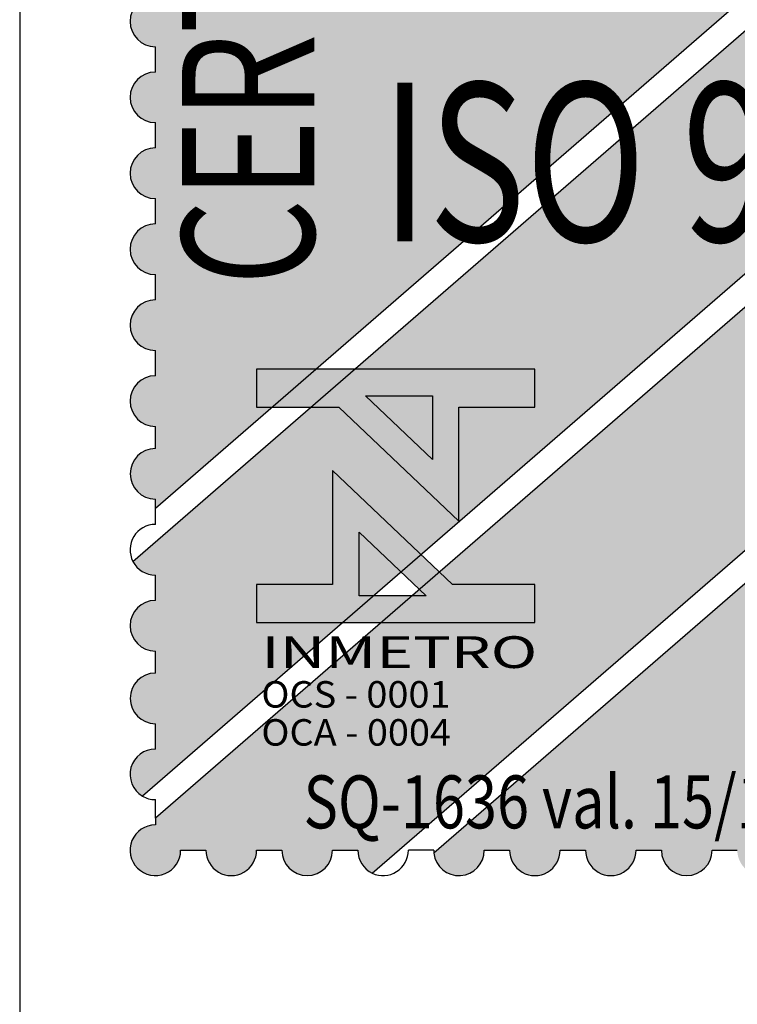
# Model space of a CAD drawing. Extents: x -327 to 93, y 28 to 325.
# Drawn here: x -302 to -288, y 55 to 74 of the extents above; entities that cross this region are included whole.
import ezdxf

# ---------------------------------------------------------------- set-up
doc = ezdxf.new("R2010")
doc.units = 0
doc.layers.get('0').update_dxf_attribs({"linetype": 'CONTINUOUS'})
for name, color, linetype in [('LAYER1', 141, 'CONTINUOUS'), ('LAYER2', 150, 'CONTINUOUS'), ('LAYER3', 255, 'CONTINUOUS'), ('LAYER4', 160, 'CONTINUOUS')]:
    doc.layers.add(name, color=color, linetype=linetype)
doc.styles.add('ROMAM', font='romans.shx', dxfattribs={"height": 0.05})
doc.styles.add('ROMANSD', font='romand.shx', dxfattribs={"height": 1.5})

msp = doc.modelspace()

# ---------------------------------------------------------------- hatches: boundary and pattern name
at = {"layer": 'LAYER1'}
h = msp.add_hatch(color=256, dxfattribs=at)
edge = h.paths.add_edge_path()
edge.add_line((-288.3080573975518, 73.99783715964399), (-299.2008217691609, 64.56373725679438))
edge.add_line((-299.2008217692182, 64.56373725678411), (-299.2008223887724, 64.74110398920709))
edge.add_ellipse((-299.1966213799362, 65.21947133930091), major_axis=(-0.3382710222475891, 0.3382686589599484), ratio=0.999999999999999, start_angle=-44.49664283366923, end_angle=134.4966428336692, ccw=False)
edge.add_line((-299.2008257309091, 65.69783866001164), (-299.2008271860488, 66.11438906083617))
edge.add_ellipse((-299.2008288570144, 66.59275639483785), major_axis=(-0.3382579679322449, 0.3382556047358062), ratio=0.9999999987140977, start_angle=-45.0000000368384, end_angle=134.9999999631616, ccw=False)
edge.add_line((-299.2008305279799, 67.07112372883937), (-299.2008321989948, 67.54949106377818))
edge.add_ellipse((-299.2008338700425, 68.02785839823814), major_axis=(-0.3382579679322449, 0.3382556047358062), ratio=0.9999999987140977, start_angle=-45.0000000368384, end_angle=134.9999999631616, ccw=False)
edge.add_line((-299.2008355411473, 68.50622573268781), (-299.2008372121622, 68.98459306762662))
edge.add_ellipse((-299.200838883202, 69.46296040303405), major_axis=(-0.3382579684686576, 0.3382556052722154), ratio=0.9999999994362327, start_angle=-45.00000001615081, end_angle=134.9999999838493, ccw=False)
edge.add_line((-299.2008405542169, 69.9413277379728), (-299.2008422252645, 70.41969507243273))
edge.add_ellipse((-299.2008438962301, 70.89806240643433), major_axis=(-0.3382579679322449, 0.3382556047358062), ratio=0.9999999987140977, start_angle=-45.0000000368384, end_angle=134.9999999631616, ccw=False)
edge.add_line((-299.200845567335, 71.376429740884), (-299.20084723835, 71.85479707582282))
edge.add_ellipse((-299.2008489093897, 72.33316441123024), major_axis=(-0.3382579684686576, 0.3382556052722154), ratio=0.9999999994362327, start_angle=-45.00000001615081, end_angle=134.9999999838493, ccw=False)
edge.add_line((-299.2008505804047, 72.811531746169), (-299.2008522514196, 73.2898990811078))
edge.add_ellipse((-299.2008539224672, 73.76826641556777), major_axis=(0.3382556048610323, 0.3382579680574715), ratio=0.9999999979736767, start_angle=45.00000005804992, end_angle=225.0000000580499, ccw=False)
edge.add_line((-299.2008555935148, 74.24663375002767), (-299.2008572645702, 74.72500108354008))
edge.add_ellipse((-299.2008589355852, 75.20336841847886), major_axis=(-0.3382579684686576, 0.3382556052722154), ratio=0.9999999994362327, start_angle=-45.00000001615081, end_angle=134.9999999838493, ccw=False)
edge.add_line((-299.2008606066001, 75.68173575341773), (-299.2008622776477, 76.16010308787766))
edge.add_ellipse((-299.2008639486627, 76.6384704228165), major_axis=(-0.3382579683115942, 0.3382556051151531), ratio=0.9999999993914547, start_angle=-45.00000001743359, end_angle=134.9999999825665, ccw=False)
edge.add_line((-299.2008656197103, 77.1168377572764), (-299.2008672907252, 77.59520509221521))
edge.add_ellipse((-299.2008689617728, 78.07357242667517), major_axis=(-0.3382579679322449, 0.3382556047358062), ratio=0.9999999987140977, start_angle=-45.0000000368384, end_angle=134.9999999631616, ccw=False)
edge.add_line((-299.2008706327957, 78.55193976066646), (-299.2008723038028, 79.03030709655279))
edge.add_ellipse((-299.2008739748504, 79.50867443101258), major_axis=(-0.3382579679322449, 0.3382556047358062), ratio=0.9999999987140977, start_angle=-45.0000000368384, end_angle=134.9999999631616, ccw=False)
edge.add_line((-299.2008756458979, 79.9870417654726), (-299.2008773169455, 80.46540909993253))
edge.add_ellipse((-299.2008789880177, 80.94377643486114), major_axis=(-0.3382579684686576, 0.3382556052722154), ratio=0.9999999994362327, start_angle=-45.00000001615081, end_angle=134.9999999838493, ccw=False)
edge.add_line((-299.2008806589755, 81.42214376981012), (-299.2008823299905, 81.90051110474893))
edge.add_ellipse((-299.2008840010459, 82.37887843826131), major_axis=(0.3382556042780033, 0.3382579674744385), ratio=0.9999999985006287, start_angle=45.000000042953786, end_angle=225.0000000429538, ccw=False)
edge.add_line((-299.2008856720935, 82.85724577272133), (-299.2008873431006, 83.33561310860766))
edge.add_ellipse((-299.2008890141155, 83.81398044354641), major_axis=(0.3382556056417075, 0.3382579688381522), ratio=0.9999999972515413, start_angle=45.00000007873763, end_angle=225.0000000787375, ccw=False)
edge.add_line((-299.2008906852126, 84.29234777894355), (-299.2008923562602, 84.77071511340348))
edge.add_ellipse((-299.2008940272335, 85.24908244645762), major_axis=(0.3382556044247742, 0.3382579676212108), ratio=0.9999999986062553, start_angle=45.0000000399279, end_angle=225.0000000399278, ccw=False)
edge.add_line((-299.2008956983384, 85.72744978090729), (-299.2008965801218, 85.97987615393512))
edge.add_line((-299.2008965800397, 85.9798761534767), (-288.3080573975518, 73.99783715964398))
h = msp.add_hatch(color=256, dxfattribs=at)
edge = h.paths.add_edge_path()
edge.add_line((-285.652555038473, 71.07680506954686), (-299.446223323181, 59.13026512700264))
edge.add_ellipse((-299.2008042234098, 59.54088024089974), major_axis=(-0.3382579679673869, 0.3382556047709481), ratio=0.9999999988594988, start_angle=-45.0000000396447, end_angle=104.13360990447771, ccw=False)
edge.add_line((-299.2008058944574, 60.01924757535964), (-299.2008075654724, 60.49761491029845))
edge.add_ellipse((-299.1966065565789, 60.97598226040252), major_axis=(-0.3382710222475891, 0.3382686589599484), ratio=0.999999999999999, start_angle=-44.49664283366923, end_angle=134.4966428336692, ccw=False)
edge.add_line((-299.2008109075271, 61.45434958064486), (-299.2008123626668, 61.87089998146939))
edge.add_ellipse((-299.2008140336244, 62.34926731641842), major_axis=(-0.3382579684686576, 0.3382556052722154), ratio=0.9999999994362327, start_angle=-45.00000001615081, end_angle=134.9999999838493, ccw=False)
edge.add_line((-299.2008157046641, 62.82763465182579), (-299.2008173757117, 63.30600198628571))
edge.add_ellipse((-299.2008190481097, 63.78436932003096), major_axis=(-0.3382579678260375, 0.3382556046295997), ratio=0.9999999989745876, start_angle=72.50731322708452, end_angle=135.0000001379459, ccw=False)
edge.add_line((-299.6251070868974, 63.56342822674553), (-287.9861783237963, 73.64377266477916))
edge.add_line((-287.9861783237963, 73.64377266477906), (-285.6525550384729, 71.07680506954674))
h = msp.add_hatch(color=256, dxfattribs=at)
edge = h.paths.add_edge_path()
edge.add_line((-298.7224318750967, 58.10577990757115), (-298.2440645398612, 58.10578157858009))
edge.add_ellipse((-297.7656972045683, 58.10578324959924), major_axis=(-0.3382579681486375, 0.3382556049521974), ratio=0.9999999985297636, start_angle=45.00000004211917, end_angle=225.0000000421192)
edge.add_line((-297.2873298692755, 58.10578492061852), (-296.8089625339827, 58.10578659163771))
edge.add_ellipse((-296.3305951988044, 58.10578826263638), major_axis=(-0.3382579680997322, 0.3382556049032927), ratio=0.9999999986972417, start_angle=45.00000003732127, end_angle=225.0000000373213)
edge.add_line((-295.8522278635115, 58.10578993365554), (-295.373860528276, 58.10579160466448))
edge.add_ellipse((-294.895493194375, 58.10579327685382), major_axis=(0.3382556038222306, 0.3382579670186625), ratio=0.9999999998994096, start_angle=135.0000001086661, end_angle=199.6700546943252)
edge.add_line((-295.1001517325161, 57.67341590873529), (-282.9970526793851, 68.15577297708597))
edge.add_line((-282.9970526793852, 68.15577297708596), (-285.3306759646512, 70.72274057232855))
edge.add_line((-285.3306759646512, 70.7227405723285), (-299.2008013208156, 58.70998202647668))
edge.add_line((-299.2008013208977, 58.70998202693515), (-299.2008008812821, 58.58414557245883))
edge.add_ellipse((-299.2007992110119, 58.10577823738679), major_axis=(-0.3382579686794854, 0.3382556054830418), ratio=0.9999999986764019, start_angle=-45.00000012157918, end_angle=224.9999999263704)
h = msp.add_hatch(color=256, dxfattribs=at)
edge = h.paths.add_edge_path()
edge.add_ellipse((-293.4603911872686, 58.10579828965801), major_axis=(0.338255604910054, 0.3382579681064937), ratio=0.9999999991903727, start_angle=141.7777283085615, end_angle=314.999999865258)
edge.add_line((-292.9820238520409, 58.10579995971948), (-292.5036565168627, 58.10580163071817))
edge.add_ellipse((-292.0252891815699, 58.10580330173734), major_axis=(-0.3382579681486375, 0.3382556049521974), ratio=0.9999999985297636, start_angle=45.00000004211917, end_angle=225.0000000421192)
edge.add_line((-291.5469218464162, 58.10580497320454), (-291.0685545111807, 58.10580664421348))
edge.add_ellipse((-290.5901871759452, 58.1058083152224), major_axis=(-0.3382579681486375, 0.3382556049521974), ratio=0.9999999985297636, start_angle=45.00000004211917, end_angle=225.0000000421192)
edge.add_line((-290.1118198407096, 58.10580998623145), (-289.6334525054741, 58.10581165724039))
edge.add_ellipse((-289.1550851701239, 58.10581332826989), major_axis=(-0.3382579681625301, 0.3382556049660902), ratio=0.9999999985692998, start_angle=45.00000004098654, end_angle=225.0000000409865)
edge.add_line((-288.6767178348883, 58.10581499927882), (-288.1983504996528, 58.10581667028776))
edge.add_ellipse((-287.7199831644173, 58.10581834129668), major_axis=(-0.3382579680997322, 0.3382556049032927), ratio=0.9999999986972417, start_angle=45.00000003732127, end_angle=225.0000000373213)
edge.add_line((-287.2416158291817, 58.10582001230561), (-286.7632484939462, 58.10582168331455))
edge.add_ellipse((-286.2848811587106, 58.10582335432348), major_axis=(-0.3382579681136252, 0.3382556049171856), ratio=0.9999999987367776, start_angle=45.00000003618866, end_angle=225.0000000361887)
edge.add_line((-285.8065138234177, 58.10582502534264), (-285.3281464880676, 58.10582669637208))
edge.add_ellipse((-284.8497791528321, 58.10582836738108), major_axis=(-0.3382579680997322, 0.3382556049032927), ratio=0.9999999986972417, start_angle=45.00000003732127, end_angle=225.0000000373213)
edge.add_line((-284.3714118176538, 58.10583003837966), (-283.8930444824182, 58.1058317093886))
edge.add_ellipse((-283.4146771471827, 58.10583338039764), major_axis=(-0.3382579680997322, 0.3382556049032927), ratio=0.9999999986972417, start_angle=45.00000003732127, end_angle=225.0000000373213)
edge.add_line((-282.9363098119471, 58.10583505140657), (-282.4579424766543, 58.10583672242576))
edge.add_ellipse((-281.9795751414761, 58.10583839342443), major_axis=(-0.3382579681347448, 0.3382556049383048), ratio=0.9999999984902272, start_angle=45.0000000432518, end_angle=225.0000000432518)
edge.add_line((-281.5012078062405, 58.10584006443348), (-281.0228404708903, 58.10584173546292))
edge.add_ellipse((-280.5444731357368, 58.10584340693019), major_axis=(-0.3382579681347448, 0.3382556049383048), ratio=0.9999999984902272, start_angle=45.0000000432518, end_angle=225.0000000432518)
edge.add_line((-280.0661058005586, 58.10584507792878), (-279.5877384653231, 58.10584674893772))
edge.add_ellipse((-279.1093711292527, 58.10584842056907), major_axis=(-0.3382579686974309, 0.3382556055009869), ratio=0.9999999986919773, start_angle=45.00000014901993, end_angle=315.000000039217)
edge.add_line((-279.1093728009799, 58.58421575585355), (-279.1093744720275, 59.06258309031347))
edge.add_ellipse((-279.1093761430504, 59.54095042430485), major_axis=(0.3382556047358062, 0.3382579679322449), ratio=0.9999999987140977, start_angle=225.0000000368384, end_angle=405.0000000368384)
edge.add_line((-279.1093778140979, 60.01931775876476), (-279.1093794851129, 60.49768509370357))
edge.add_ellipse((-279.1135838360857, 60.97605241441424), major_axis=(0.3382686589599484, 0.3382710222475891), ratio=0.999999999999999, start_angle=225.5033571663308, end_angle=404.4966428336692)
edge.add_line((-279.1093828271677, 61.45441976404975), (-279.1093842823074, 61.87097016487428))
edge.add_ellipse((-279.109385953265, 62.34933749982331), major_axis=(0.3382556052722154, 0.3382579684686575), ratio=0.9999999994362327, start_angle=225.0000000161507, end_angle=405.0000000161508)
edge.add_line((-279.1093876243621, 62.82770483522056), (-279.1093892954096, 63.30607216968048))
edge.add_ellipse((-279.1093909664246, 63.78443950461921), major_axis=(0.338255605518162, 0.3382579687146061), ratio=0.9999999978713439, start_angle=225.0000000609815, end_angle=274.9454358517692)
edge.add_line((-278.7432322471592, 63.47660334732761), (-282.6751736054903, 67.80170848177309))
edge.add_line((-282.6751736056297, 67.80170848222114), (-293.9354152354537, 58.0493406841297))
at = {"layer": 'LAYER2'}
h = msp.add_hatch(color=256, dxfattribs=at)
h.paths.add_polyline_path([(-295.2295530159682, 66.6924857683346), (-293.9627068844256, 66.69249019343424), (-293.9627026919801, 65.49232017475701)], flags=16)
h.paths.add_polyline_path([(-297.2873616188949, 67.19476428203068), (-297.2873591123438, 66.4772132796276), (-295.73266527281, 66.47721871088304), (-293.4604129107408, 64.32457364144754), (-293.4604204303695, 66.47722664818825), (-292.0253184246628, 66.47723166121504), (-292.0253209312713, 67.194782663608)])
h = msp.add_hatch(color=256, dxfattribs=at)
h.paths.add_polyline_path([(-294.0831128237943, 62.91338782748828), (-295.3499589555088, 62.91338340235784), (-295.3499631479542, 64.11355342103518)], flags=16)
h.paths.add_polyline_path([(-292.0253042209013, 62.41110931662449), (-292.0253067274681, 63.12866031713251), (-293.5800005669446, 63.12865488588743), (-295.8522529289564, 65.28129995533304), (-295.8522454093278, 63.12864694859233), (-297.287347415149, 63.12864193554508), (-297.2873449085822, 62.41109093503705)])

# ---------------------------------------------------------------- linework, layer by layer
at = {"color": 8}
msp.add_lwpolyline([(-301.7657897287919, 314.7280273867331), (-301.7657897287919, 37.72802738673312), (83.2342102712081, 37.72802738673312), (83.2342102712081, 314.7280273867331)], close=True, dxfattribs=at)
at = {"layer": 'LAYER1'}
for p, q in [((-288.3080573975518, 73.99783715964399, 2.104858942730229), (-299.2008217692182, 64.56373725678411, 2.104858942730229)), ((-299.6251070868974, 63.56342822674553, 2.104858942730229), (-287.9861783237963, 73.64377266477906, 2.104858942730229)), ((-299.2008505804047, 72.811531746169, 2.104858942730229), (-299.2008522514443, 73.28989908157648, 2.104858942730229)), ((-299.200845567335, 71.376429740884, 2.104858942730229), (-299.20084723835, 71.85479707582287, 2.104858942730229)), ((-285.652555038473, 71.07680506954686, 2.104858942730229), (-299.4462233231809, 59.13026512700257, 2.104858942730229)), ((-285.3306759646512, 70.7227405723285, 2.104858942730229), (-299.2008013208977, 58.70998202693515, 2.104858942730229)), ((-299.2008405542169, 69.9413277379728, 2.104858942730229), (-299.2008422252645, 70.4196950724327, 2.104858942730229)), ((-299.2008355411473, 68.50622573268781, 2.104858942730229), (-299.2008372121051, 68.9845930676368, 2.104858942730229)), ((-295.1001517325161, 57.67341590873529, 2.104858942730229), (-282.9970526793852, 68.15577297708596, 2.104858942730229)), ((-282.6751736056297, 67.80170848222114, 2.104858942730229), (-293.9354152353144, 58.04934068368156, 2.104858942730229)), ((-299.2008305279799, 67.07112372883937, 2.104858942730229), (-299.2008321990769, 67.54949106423662, 2.104858942730229)), ((-299.2008257309091, 65.69783866001164, 2.104858942730229), (-299.2008271859095, 66.11438906038818, 2.104858942730229)), ((-299.2008217692182, 64.56373725678411, 2.104858942730229), (-299.2008223887971, 64.74110398967575, 2.104858942730229)), ((-299.2008207177574, 64.26273665426827, 2.104858942730229), (-299.2008217692182, 64.56373725678411, 2.104858942730229)), ((-299.2008157046641, 62.82763465182579, 2.104858942730229), (-299.2008173756871, 63.30600198581708, 2.104858942730229)), ((-299.2008109075271, 61.45434958064486, 2.104858942730229), (-299.2008123626094, 61.87089998147955, 2.104858942730229)), ((-299.2008058944574, 60.01924757535964, 2.104858942730229), (-299.2008075654151, 60.49761491030874, 2.104858942730229)), ((-299.2008013208977, 58.70998202693515, 2.104858942730229), (-299.2008025523869, 59.06251290690845, 2.104858942730229)), ((-299.2008013208977, 58.70998202693515, 2.104858942730229), (-299.200800881282, 58.58414557245878, 2.104858942730229)), ((-298.7224318750967, 58.10577990757115, 2.104858942730229), (-298.2440645398611, 58.10578157858008, 2.104858942730229)), ((-297.2873298692755, 58.10578492061852, 2.104858942730229), (-296.8089625340399, 58.10578659162745, 2.104858942730229)), ((-295.8522278635115, 58.10578993365554, 2.104858942730229), (-295.3738605282759, 58.10579160466447, 2.104858942730229)), ((-293.938758522512, 58.10579661770161, 2.104858942730229), (-294.4171258578622, 58.10579494667211, 2.104858942730229)), ((-292.9820238520409, 58.10579995971948, 2.104858942730229), (-292.5036565168626, 58.10580163071806, 2.104858942730229)), ((-291.5469218464162, 58.10580497320454, 2.104858942730229), (-291.0685545111808, 58.10580664421359, 2.104858942730229)), ((-290.1118198407096, 58.10580998623145, 2.104858942730229), (-289.633452505474, 58.10581165724049, 2.104858942730229)), ((-288.6767178348883, 58.10581499927882, 2.104858942730229), (-288.1983504996529, 58.10581667028775, 2.104858942730229))]:
    msp.add_line(p, q, dxfattribs=at)
for centre, major_axis, ratio, start_param, end_param in [((-299.2008539224672, 73.76826641556777, 2.104858942730229), (0.3382556047358063, 0.3382579679322448), 0.9999999987140977, 0.7853981640403993, 3.926990817630192), ((-299.2008489093897, 72.33316441123024, 2.104858942730229), (0.3382556052722153, 0.3382579684686574), 0.9999999994362327, 0.7853981636793318, 3.926990817269125), ((-299.2008438962301, 70.89806240643433, 2.104858942730229), (0.3382556047358063, 0.3382579679322448), 0.9999999987140977, 0.7853981640403993, 3.926990817630192), ((-299.200838883202, 69.46296040303405, 2.104858942730229), (0.3382556052722153, 0.3382579684686574), 0.9999999994362327, 0.7853981636793318, 3.926990817269125), ((-299.2008338700425, 68.02785839823814, 2.104858942730229), (0.3382556047358063, 0.3382579679322448), 0.9999999987140977, 0.7853981640403993, 3.926990817630192), ((-299.2008288570144, 66.59275639483785, 2.104858942730229), (-0.3382579680574714, 0.3382556048610321), 0.9999999979736767, -0.78539816441061, 2.356194489179183), ((-299.1966213799362, 65.21947133930091, 2.104858942730229), (0.3382686589599481, 0.338271022247589), 0.9999999999999989, 0.7941834032634298, 3.918205577121261), ((-299.2008190465133, 63.78436931937044, 2.104858942730229), (-0.33825796846839, 0.3382556052719478), 0.9999999991845074, -0.7853981633184752, 1.265491344226912), ((-299.2008190481097, 63.78436932003096, 2.104858942730229), (-0.3382579678260366, 0.3382556046295991), 0.9999999989745878, 1.265491347587459, 2.356194492599955), ((-299.2008140336244, 62.34926731641842, 2.104858942730229), (0.3382556052722153, 0.3382579684686574), 0.9999999994362327, 0.7853981636793318, 3.926990817269125), ((-299.1966065565789, 60.97598226040252, 2.104858942730229), (0.3382686589599481, 0.338271022247589), 0.9999999999999989, 0.7941834032634298, 3.918205577121261), ((-299.2008042234098, 59.54088024089974, 2.104858942730229), (-0.3382579679673864, 0.3382556047709479), 0.9999999988594985, -0.7853981640893787, 1.817474354820514), ((-299.2008042239177, 59.540880241755, 2.104858942730229), (-0.3382579706934606, 0.3382556074970032), 0.9999999930958773, 1.817474355394567, 2.356194487957081), ((-299.2007992110119, 58.10577823738679, 2.104858942730229), (-0.3382579686794854, 0.3382556054830419), 0.9999999986764019, -0.7853981655194053, 3.926990815702163), ((-297.7656972045683, 58.10578324959924, 2.104858942730229), (-0.3382579681486373, 0.3382556049521974), 0.9999999985297636, 0.7853981641325665, 3.92699081772236), ((-296.3305951988044, 58.10578826263638, 2.104858942730229), (-0.3382579680997322, 0.3382556049032927), 0.9999999986972417, 0.7853981640488272, 3.92699081763862), ((-294.895493194375, 58.10579327685382, 2.104858942730229), (0.3382556038222306, 0.3382579670186625), 0.9999999998994096, 2.356194492088927, 3.484899872053134), ((-294.8954931926314, 58.10579327669272, 2.104858942730229), (-0.3382579676941406, 0.338255604497704), 0.9999999994479631, 1.914103541751937, 3.926990815316382), ((-293.4603911948566, 58.10579828877341, 2.104858942730229), (-0.3382579639253605, 0.3382556007289502), 0.9999999998959803, 0.7853981634494582, 0.9036918385651518), ((-293.4603911872686, 58.10579828965801, 2.104858942730229), (0.3382556049100539, 0.3382579681064936), 0.9999999991903726, 2.474488164982369, 5.497787141430447), ((-292.0252891815699, 58.10580330173734, 2.104858942730229), (-0.3382579681486373, 0.3382556049521974), 0.9999999985297636, 0.7853981641325665, 3.92699081772236), ((-290.5901871759452, 58.1058083152224, 2.104858942730229), (-0.3382579681486373, 0.3382556049521974), 0.9999999985297636, 0.7853981641325665, 3.92699081772236), ((-289.1550851701239, 58.10581332826989, 2.104858942730229), (-0.3382579681625302, 0.3382556049660901), 0.9999999985692998, 0.7853981641127983, 3.926990817702591)]:
    msp.add_ellipse(centre, major_axis=major_axis, ratio=ratio, start_param=start_param, end_param=end_param, dxfattribs=at)
at = {"layer": 'LAYER2'}
for p, q in [((-292.0253209312713, 67.194782663608, 2.104858942730229), (-297.2873616188949, 67.19476428203068, 2.104858942730229)), ((-297.2873616188949, 67.19476428203068, 2.104858942730229), (-297.2873591123438, 66.4772132796276, 2.104858942730229)), ((-292.0253184246628, 66.47723166121504, 2.104858942730229), (-292.0253209312713, 67.194782663608, 2.104858942730229)), ((-295.2295530159682, 66.6924857683346, 2.104858942730229), (-293.9627068844256, 66.69249019343424, 2.104858942730229)), ((-293.9627026919801, 65.49232017475701, 2.104858942730229), (-295.2295530159682, 66.6924857683346, 2.104858942730229)), ((-293.9627068844256, 66.69249019343424, 2.104858942730229), (-293.9627026919801, 65.49232017475701, 2.104858942730229)), ((-297.2873591123438, 66.4772132796276, 2.104858942730229), (-295.73266527281, 66.47721871088304, 2.104858942730229)), ((-295.73266527281, 66.47721871088304, 2.104858942730229), (-293.4604129107408, 64.32457364144754, 2.104858942730229)), ((-293.4604204303695, 66.47722664818825, 2.104858942730229), (-292.0253184246628, 66.47723166121504, 2.104858942730229)), ((-293.4604129107408, 64.32457364144754, 2.104858942730229), (-293.4604204303695, 66.47722664818825, 2.104858942730229)), ((-293.5800005669446, 63.12865488588743, 2.104858942730229), (-295.8522529289564, 65.28129995533304, 2.104858942730229)), ((-295.8522529289564, 65.28129995533304, 2.104858942730229), (-295.8522454093278, 63.12864694859233, 2.104858942730229)), ((-295.3499589555088, 62.91338340235784, 2.104858942730229), (-295.3499631479542, 64.11355342103518, 2.104858942730229)), ((-295.3499631479542, 64.11355342103518, 2.104858942730229), (-294.0831128237943, 62.91338782748828, 2.104858942730229)), ((-295.8522454093278, 63.12864694859233, 2.104858942730229), (-297.287347415149, 63.12864193554508, 2.104858942730229)), ((-297.287347415149, 63.12864193554508, 2.104858942730229), (-297.2873449085822, 62.41109093503705, 2.104858942730229)), ((-292.0253067274681, 63.12866031713251, 2.104858942730229), (-293.5800005669446, 63.12865488588743, 2.104858942730229)), ((-292.0253042209013, 62.41110931662449, 2.104858942730229), (-292.0253067274681, 63.12866031713251, 2.104858942730229)), ((-294.0831128237943, 62.91338782748828, 2.104858942730229), (-295.3499589555088, 62.91338340235784, 2.104858942730229)), ((-297.2873449085822, 62.41109093503705, 2.104858942730229), (-292.0253042209013, 62.41110931662449, 2.104858942730229))]:
    msp.add_line(p, q, dxfattribs=at)

# ---------------------------------------------------------------- texts
at = {"layer": 'LAYER3', "style": 'ROMANSD', "width": 0.75}
for s, height, rotation, p in [('CERTIFICADO', 2.5, 90.00020014699517, (-296.1976799389978, 68.77772021347157, 2.104858942730229)), ('ISO 9001', 3, 0.0002001396697171032, (-294.9334101588429, 69.60944557148325, 2.104858942730229))]:
    msp.add_text(s, height=height, rotation=rotation, dxfattribs=at).set_placement(p)
at = {"layer": 'LAYER4', "style": 'ROMAM'}
for s, height, width, p in [('INMETRO', 0.6002701641991735, 1.45000000235189, (-297.1965150490287, 61.54980996827628, 2.104858942730229)), ('OCS - 0001', 0.500225136987865, 1.050000001458439, (-297.1965124355579, 60.8016410501554, 2.104858942730229)), ('OCA - 0004', 0.500225136987865, 1.050000001458439, (-297.1965099251049, 60.08297419468981, 2.104858942730229)), ('SQ-1636 val. 15/12/03', 1.000450273044407, 0.8000000016317508, (-296.3995897943473, 58.51964602482717, 2.104858942730229))]:
    msp.add_text(s, height=height, rotation=0.0002001396697171032, dxfattribs=dict(at, width=width)).set_placement(p)

doc.saveas('drawing.dxf')
